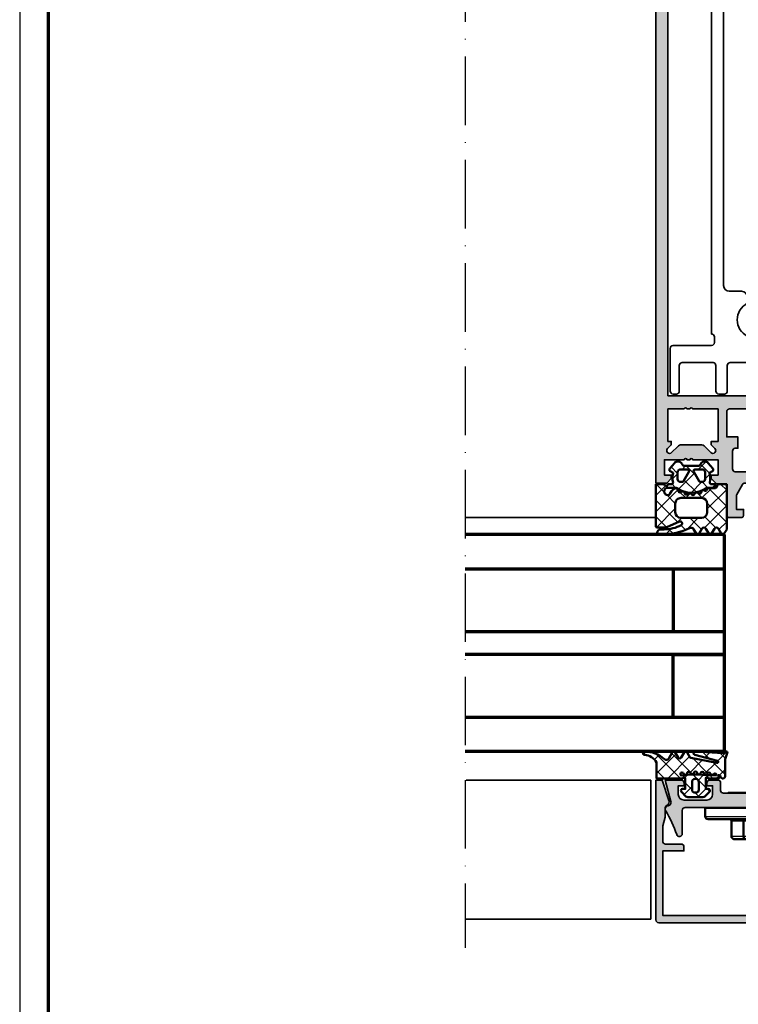
# Model space of a CAD drawing. Units: millimetres. Extents: x 2450 to 23610, y -352 to 6090.
# Drawn here: x 6650 to 6776, y 1971 to 2144 of the extents above; entities that cross this region are included whole.
import ezdxf

# ---------------------------------------------------------------- set-up
doc = ezdxf.new("R2010")
doc.units = ezdxf.units.MM
doc.linetypes.add('ACAD_ISO10W100', pattern=[18, 12, -3, 0, -3])
doc.linetypes.add('AUSGEZOGEN', pattern=[0])
doc.layers.add('nicht drucken', color=6, linetype='Continuous', plot=False)
doc.layers.add('RAHMEN', color=7, linetype='AUSGEZOGEN')
for name, color, linetype, lineweight in [('Rahmen (ISO)', 7, 'Continuous', 70), ('S03_AL_Kontur', 255, 'Continuous', 35), ('S04_AL_Schraffur', 253, 'Continuous', 25), ('S05_EPDM_Kontur', 43, 'Continuous', 50), ('S06_EPDM_Schraffur', 43, 'Continuous', 25), ('S13_Zubehör_Kontur', 32, 'Continuous', 50), ('S14_Zubehör_Schraffur', 33, 'Continuous', 25), ('S15_Glas_Kontur', 4, 'Continuous', 70), ('S18_Mittellinie', 10, 'ACAD_ISO10W100', 25)]:
    doc.layers.add(name, color=color, linetype=linetype, lineweight=lineweight)

# ---------------------------------------------------------------- blocks, each defined once
blk = doc.blocks.new('477780_s')
at = {"layer": 'S04_AL_Schraffur'}
h = blk.add_hatch(color=256, dxfattribs=at)
h.dxf.hatch_style = 1
h.paths.add_polyline_path([(0, 124.5, 0.4142135623730941), (-0.5, 125), (-34.5, 125, 0.4142135623730951), (-35, 124.5), (-35, 0), (-33.10000000000036, 0), (-32.30000000000018, 0.8000000000001819), (-32.30000000000018, 1.399999999999636), (-33.5, 1.399999999999636), (-33.5, 4.100000000000364), (-30.05000000000018, 4.100000000000364, -0.8000000000000044), (-29.55000000000018, 4.100000000000364), (-29.05000000000018, 4.100000000000364, -0.8000000000000052), (-28.55000000000018, 4.100000000000364), (-24.10000000000036, 4.100000000000364), (-24.10000000000036, 1.399999999999636), (-25.30000000000018, 1.399999999999636), (-25.30000000000018, 0.8000000000001819), (-24.39999999999964, -0.1000000000003638), (-23.10000000000036, -0.1000000000003638, -0.4142135623730951), (-22.60000000000036, -0.6000000000003638), (-22.60000000000036, -5.699999999999818, 0.4142135623730933), (-22.30000000000018, -6), (-19.94999999999982, -6, 0.4142135623730951), (-19.64999999999964, -5.699999999999818), (-19.64999999999964, -4.600000000000364), (-20.89999999999964, -4.600000000000364), (-20.89999999999964, -2.232050807569067, -0.1316524975873939), (-20.83301270189259, -1.982050807569067), (-19.83301270189259, -0.25, -0.267949192431123), (-19.39999999999964, 0), (-19, 0, -0.4142135623730935), (-18.5, -0.5), (-18.5, -1.600000000000364, 0.4142135623730951), (-18, -2.100000000000364), (-17.75, -2.100000000000364, -0.799999999999962), (-17.25, -2.100000000000364), (-17, -2.100000000000364, 0.4142135623730951), (-16.5, -1.600000000000364), (-16.5, -0.5, -0.4142135623730915), (-16, 0), (-15.60000000000036, 0, -0.2679491924311261), (-15.16698729810741, -0.25), (-14.16698729810741, -1.982050807569067, -0.1316524975873954), (-14.10000000000036, -2.232050807569067), (-14.10000000000036, -4.600000000000364), (-15.35000000000036, -4.600000000000364), (-15.35000000000036, -5.699999999999818, 0.4142135623730943), (-15.05000000000018, -6), (-12.69999999999982, -6, 0.4142135623730951), (-12.39999999999964, -5.699999999999818), (-12.39999999999964, -0.6000000000003638, -0.4142135623730945), (-11.89999999999964, -0.1000000000003638), (-10.60000000000036, -0.1000000000003638), (-9.699999999999818, 0.8000000000001819), (-9.699999999999818, 1.399999999999636), (-10.89999999999964, 1.399999999999636), (-10.89999999999964, 4.100000000000364), (-6.449999999999818, 4.100000000000364, -0.7999999999999992), (-5.949999999999818, 4.100000000000364), (-5.449999999999818, 4.100000000000364, -0.8000000000000043), (-4.949999999999818, 4.100000000000364), (-1.5, 4.100000000000364), (-1.5, 1.399999999999636), (-2.699999999999818, 1.399999999999636), (-2.699999999999818, 0.8000000000001819), (-1.899999999999636, 0), (0, 0)])
h.paths.add_polyline_path([(-9.639339824494527, 5.346446613131775, -1.000000000000001), (-10.34644660227605, 6.0535533977245), (-10.34644663870858, 6.053553361291961, 1), (-9.639339832334372, 5.34644660529284)], flags=16)
h.paths.add_polyline_path([(-32.89999999999964, 15.30000000000018), (-32.89999999999964, 119.1999999999998), (-2.100000000000364, 119.1999999999998), (-2.100000000000364, 15.30000000000018)], flags=16)
h.paths.add_polyline_path([(-12.39999999999964, 12.5), (-12.39999999999964, 8.100000000000364), (-14.35000000000036, 8.100000000000364), (-14.35000000000036, 6.100000000000364), (-13.89999999999964, 6.100000000000364, -0.4142135623730946), (-13.39999999999964, 5.600000000000364), (-13.39999999999964, 2.5, -0.4142135623730949), (-13.89999999999964, 2), (-21.10000000000036, 2, -0.4142135623730951), (-21.60000000000036, 2.5), (-21.60000000000036, 5.600000000000364, -0.4142135623730935), (-21.10000000000036, 6.100000000000364), (-20.64999999999964, 6.100000000000364), (-20.64999999999964, 8.100000000000364), (-22.60000000000036, 8.100000000000364), (-22.60000000000036, 12.5, -0.4142135623730949), (-22.10000000000036, 13), (-12.89999999999964, 13, -0.414213562373095)], flags=16)
h.paths.add_polyline_path([(-24.10000000000036, 13), (-24.10000000000036, 7.300000000000182), (-25.30000000000018, 7.300000000000182), (-25.30000000000018, 6.699999999999818), (-24.65355339059352, 6.053553390593152, -1), (-25.36066017178018, 5.346446609406485), (-26.42132034355927, 6.407106781186485, 0.1989123673796589), (-27.12842712474594, 6.699999999999818), (-30.47157287525351, 6.699999999999818, 0.1989123673796569), (-31.17867965644018, 6.407106781186485), (-32.23933982822018, 5.346446609406485, -1), (-32.94644660940685, 6.053553390593152), (-32.30000000000018, 6.699999999999818), (-32.30000000000018, 7.300000000000182), (-32.89999999999964, 7.300000000000182), (-32.89999999999964, 13), (-30.05000000000018, 13, -0.7999999999999935), (-29.55000000000018, 13), (-29.05000000000018, 13, -0.8000000000000067), (-28.55000000000018, 13)], flags=16)
h.paths.add_polyline_path([(-2.100000000000364, 13), (-4.949999999999818, 13, 0.7999999999999922), (-5.449999999999818, 13), (-5.949999999999818, 13, 0.8000000000000064), (-6.449999999999818, 13), (-10.89999999999964, 13), (-10.89999999999964, 7.300000000000182), (-9.699999999999818, 7.300000000000182), (-9.699999999999818, 6.699999999999818), (-10.34644660568119, 6.053553394318442, 1.00000002787752), (-9.639339826357173, 5.34644661126913), (-8.578679656440727, 6.407106781186485, -0.1989123673796572), (-7.87157287525406, 6.699999999999818), (-4.528427124746486, 6.699999999999818, -0.1989123673796571), (-3.821320343559819, 6.407106781186485), (-2.760660171779818, 5.346446609406485, 1), (-2.053553390593152, 6.053553390593152), (-2.699999999999818, 6.699999999999818), (-2.699999999999818, 7.300000000000182), (-2.100000000000364, 7.300000000000182)], flags=16)
at = {"layer": 'S03_AL_Kontur'}
for points in [[(-30.05000000000018, 4.100000000000364), (-33.5, 4.100000000000364), (-33.5, 1.399999999999636), (-32.30000000000018, 1.399999999999636), (-32.30000000000018, 0.8000000000001819), (-33.10000000000036, 0), (-35, 0), (-35, 124.5, -0.414213562373095), (-34.5, 125), (-0.5, 125, -0.414213562373095), (0, 124.5), (0, 0), (-1.899999999999636, 0), (-2.699999999999818, 0.8000000000001819), (-2.699999999999818, 1.399999999999636), (-1.5, 1.399999999999636), (-1.5, 4.100000000000364), (-4.949999999999818, 4.100000000000364, 0.8000000000000039), (-5.449999999999818, 4.100000000000364), (-5.949999999999818, 4.100000000000364, 0.8000000000000049), (-6.449999999999818, 4.100000000000364), (-10.89999999999964, 4.100000000000364), (-10.89999999999964, 1.399999999999636), (-9.699999999999818, 1.399999999999636), (-9.699999999999818, 0.8000000000001819), (-10.60000000000036, -0.1000000000003638), (-11.89999999999964, -0.1000000000003638, 0.414213562373095), (-12.39999999999964, -0.6000000000003638), (-12.39999999999964, -5.699999999999818, -0.414213562373095), (-12.69999999999982, -6), (-15.05000000000018, -6, -0.414213562373095), (-15.35000000000036, -5.699999999999818), (-15.35000000000036, -4.600000000000364), (-14.10000000000036, -4.600000000000364), (-14.10000000000036, -2.232050807569067, 0.1316524975873953), (-14.16698729810741, -1.982050807569067), (-15.16698729810741, -0.25, 0.2679491924311224), (-15.60000000000036, 0), (-16, 0, 0.414213562373095), (-16.5, -0.5), (-16.5, -1.600000000000364, -0.4142135623730951), (-17, -2.100000000000364), (-17.25, -2.100000000000364, 0.7999999999999552), (-17.75, -2.100000000000364), (-18, -2.100000000000364, -0.414213562373095), (-18.5, -1.600000000000364), (-18.5, -0.5, 0.414213562373095), (-19, 0), (-19.39999999999964, 0, 0.2679491924311224), (-19.83301270189259, -0.25), (-20.83301270189259, -1.982050807569067, 0.1316524975873953), (-20.89999999999964, -2.232050807569067), (-20.89999999999964, -4.600000000000364), (-19.64999999999964, -4.600000000000364), (-19.64999999999964, -5.699999999999818, -0.414213562373095), (-19.94999999999982, -6), (-22.30000000000018, -6, -0.414213562373095), (-22.60000000000036, -5.699999999999818), (-22.60000000000036, -0.6000000000003638, 0.414213562373095), (-23.10000000000036, -0.1000000000003638), (-24.39999999999964, -0.1000000000003638), (-25.30000000000018, 0.8000000000001819), (-25.30000000000018, 1.399999999999636), (-24.10000000000036, 1.399999999999636), (-24.10000000000036, 4.100000000000364), (-28.55000000000018, 4.100000000000364, 0.8000000000000049), (-29.05000000000018, 4.100000000000364), (-29.55000000000018, 4.100000000000364, 0.8000000000000039)], [(-30.05000000000018, 13), (-32.89999999999964, 13), (-32.89999999999964, 7.300000000000182), (-32.30000000000018, 7.300000000000182), (-32.30000000000018, 6.699999999999818), (-32.94644660940685, 6.053553390593152, 0.9999999999999999), (-32.23933982822018, 5.346446609406485), (-31.17867965644018, 6.407106781186485, -0.1989123673796578), (-30.47157287525351, 6.699999999999818), (-27.12842712474594, 6.699999999999818, -0.198912367379658), (-26.42132034355927, 6.407106781186485), (-25.36066017178018, 5.346446609406485, 0.9999999999999999), (-24.65355339059352, 6.053553390593152), (-25.30000000000018, 6.699999999999818), (-25.30000000000018, 7.300000000000182), (-24.10000000000036, 7.300000000000182), (-24.10000000000036, 13), (-28.55000000000018, 13, 0.8000000000000067), (-29.05000000000018, 13), (-29.55000000000018, 13, 0.7999999999999928)], [(-12.39999999999964, 12.5, 0.414213562373095), (-12.89999999999964, 13), (-22.10000000000036, 13, 0.414213562373095), (-22.60000000000036, 12.5), (-22.60000000000036, 8.100000000000364), (-20.64999999999964, 8.100000000000364), (-20.64999999999964, 6.100000000000364), (-21.10000000000036, 6.100000000000364, 0.414213562373095), (-21.60000000000036, 5.600000000000364), (-21.60000000000036, 2.5, 0.414213562373095), (-21.10000000000036, 2), (-13.89999999999964, 2, 0.414213562373095), (-13.39999999999964, 2.5), (-13.39999999999964, 5.600000000000364, 0.414213562373095), (-13.89999999999964, 6.100000000000364), (-14.35000000000036, 6.100000000000364), (-14.35000000000036, 8.100000000000364), (-12.39999999999964, 8.100000000000364)], [(-2.100000000000364, 7.300000000000182), (-2.100000000000364, 13), (-4.949999999999818, 13, 0.7999999999999928), (-5.449999999999818, 13), (-5.949999999999818, 13, 0.8000000000000067), (-6.449999999999818, 13), (-10.89999999999964, 13), (-10.89999999999964, 7.300000000000182), (-9.699999999999818, 7.300000000000182), (-9.699999999999818, 6.699999999999818), (-10.34644660940648, 6.053553390593152, 0.9999999894632878), (-9.639339828219818, 5.346446609406485), (-8.578679656440727, 6.407106781186485, -0.1989123673796578), (-7.87157287525406, 6.699999999999818), (-4.528427124746486, 6.699999999999818, -0.1989123673796578), (-3.821320343559819, 6.407106781186485), (-2.760660171779818, 5.346446609406485, 0.9999999999999999), (-2.053553390593152, 6.053553390593152), (-2.699999999999818, 6.699999999999818), (-2.699999999999818, 7.300000000000182)]]:
    blk.add_lwpolyline(points, format="xyb", close=True, dxfattribs=at)
blk.add_lwpolyline([(-32.89999999999964, 119.1999999999998), (-32.89999999999964, 15.30000000000018), (-2.100000000000364, 15.30000000000018), (-2.100000000000364, 119.1999999999998)], close=True, dxfattribs=at)
blk = doc.blocks.new('244293_s')
at = {"layer": 'S06_EPDM_Schraffur'}
h = blk.add_hatch(dxfattribs=at)
h.set_pattern_fill('NETZ', color=256, scale=2, angle=45, style=0)
h.set_pattern_definition([(45, (-9.699896003101136, -10.40093560061188), (-1.414213562373095, 1.414213562373095), []), (135, (-9.699896003101136, -10.40093560061188), (-1.414213562373095, -1.414213562373095), [])])
edge = h.paths.add_edge_path()
edge.add_line((-9.699589191521625, -9.500958254212797), (-9.699896003101136, -1.600959786049512))
edge.add_line((-9.699896003101136, -1.600959786049512), (-8.346075203340876, -1.600907207824386))
edge.add_arc((-8.34607920655507, -1.90094970313831), 0.3000424953406291, 7.1907249731448815, 89.99923555069239, ccw=False)
edge.add_arc((-7.552382422237463, -1.800943426650923), 0.4999299109463399, 187.1758961230778, 270.0110723632515)
edge.add_line((-7.55228581118536, -2.300873328262258), (-6.279885909801195, -2.300823912173736))
edge.add_line((-6.279885909801195, -2.300823912173736), (-6.279879892200678, -2.455769285592069))
edge.add_arc((-5.97983652696608, -2.455699127405881), 0.3000433734370304, 180.0133972897233, 296.9932355591519)
edge.add_line((-5.843651249568564, -2.723055810815208), (-5.706202797554706, -2.653020260286049))
edge.add_arc((-5.570008061539051, -2.920328382049063), 0.3000043967658544, 15.003696392620782, 116.99905474167201, ccw=False)
edge.add_line((-5.280231076631876, -2.842662835653313), (-5.226573400545214, -3.042825546827465))
edge.add_arc((-4.936825383714608, -2.965200261897918), 0.2999659949355298, 194.9977007366847, 312.005066988361)
edge.add_line((-4.736089242511841, -3.188100687497972), (-4.6290983547973, -3.091767796877608))
edge.add_arc((-4.417621123185153, -3.326640331744784), 0.3160501971606257, 30.00481833033291, 131.9996027469965, ccw=False)
edge.add_line((-4.143926913776625, -3.168592216091636), (-4.043944603040756, -3.341745071498849))
edge.add_arc((-3.784138591673317, -3.191731014918427), 0.3000056344710412, 210.0024786146463, 327.0007668714013)
edge.add_line((-3.532530508901067, -3.355122426559445), (-3.45410502245695, -3.234376582812769))
edge.add_arc((-3.189083861091167, -3.406400084974853), 0.3159561698523653, 44.993216533560826, 147.0126614630371, ccw=False)
edge.add_line((-2.965642661470071, -3.183011787206904), (-2.82421871347393, -3.324394234296608))
edge.add_arc((-2.612101997691036, -3.11225705208259), 0.2999928085675131, 225.0027640055394, 342.0031236416133)
edge.add_line((-2.326786828725508, -3.204944373493864), (-2.282297517291334, -3.068025531305115))
edge.add_arc((-1.981724552723035, -3.165693915943226), 0.3160430672981046, 60.0092536259728, 161.9989123362175, ccw=False)
edge.add_line((-1.823747225606873, -2.89196707307898), (-1.637646861813996, -2.999396979384823))
edge.add_arc((-1.501614967189688, -2.763657271411852), 0.272172530337396, 240.0132154659198, 356.9875265257093)
edge.add_line((-1.229818547340277, -2.777960852337747), (-1.222316806645018, -2.634192250338016))
edge.add_arc((-0.8841548040125735, -2.651916273410633), 0.338626167060763, 89.18051381083029, 176.9997121655758, ccw=False)
edge.add_arc((-0.8937098707581301, -3.313284567401531), 1.000063478178428, 30.004496862110784, 89.17506885932119, ccw=False)
edge.add_line((-0.02766874094199608, -2.813184855490866), (0.253783293281498, -3.300570165363725))
edge.add_arc((0.6001499433894502, -3.100627778696209), 0.3999335123408729, 209.9959687284491, 270.0022390487155)
edge.add_arc((0.6001403282452137, -2.850559765343005), 0.650001525878899, 270.0022251913939, 450.0022251913939)
edge.add_line((0.6001150841903582, -2.200558239954306), (-0.683872495194916, -2.200608106072495))
edge.add_arc((-0.6838530767367733, -2.700608105695368), 0.4999999999999497, 90.002225191393, 125.0801094616176)
edge.add_arc((-3.500026231233198, 1.309359364123258), 4.400068402084855, 234.1610122873439, 305.0801094616192, ccw=False)
edge.add_arc((-6.251960645590096, -2.500824353672433), 0.3000000000000793, 54.16101228735258, 90.0022251914028)
edge.add_line((-6.251972296665032, -2.200824353898599), (-7.46989223394237, -2.20087165415327))
edge.add_arc((-7.469904938194076, -1.870884762026087), 0.3299868923717357, 125.0922896752974, 270.0022058452066, ccw=False)
edge.add_line((-7.659612801514823, -1.600880547741509), (-7.008870745731129, -1.600855274926737))
edge.add_arc((-7.008882396806016, -1.300855275152976), 0.3000000000000063, 270.0022251913933, 373.1997507032702)
edge.add_arc((-3.655822321034112, -0.5144175264129732), 3.144052294083045, 165.5192284342824, 193.1997507032691, ccw=False)
edge.add_line((-6.699993145901544, 0.2717687218480861), (-6.699998093258692, 0.3991567222429437))
edge.add_line((-6.699998093258692, 0.3991567222429437), (-7.200009304362614, 0.6878183338405075))
edge.add_arc((-7.050046055464607, 0.9476035174047005), 0.2999621936503448, 139.990909427959, 240.0039364492047, ccw=False)
edge.add_line((-7.279799832535556, 1.140451954113842), (-6.463492403351099, 2.113399307124915))
edge.add_arc((-5.850635190301442, 1.599135743002964), 0.8000381096987843, 22.624994244977586, 139.9991604749919, ccw=False)
edge.add_arc((-4.650636027231958, 2.099243432890128), 0.5000025409331934, 202.6230856464499, 270.003415328234)
edge.add_line((-4.650606222719153, 1.599240892845238), (-2.349353793070451, 1.599330266393302))
edge.add_arc((-2.349376146611385, 2.099291961938287), 0.4999616960447048, 270.0025617233545, 337.3798380675407)
edge.add_arc((-1.14942822168164, 1.599408910498086), 0.7999452595720512, 39.99890094992611, 157.3866181637453, ccw=False)
edge.add_line((-0.5366247375914248, 2.113592057050645), (0.2798192968365086, 1.140708115071507))
edge.add_arc((0.04995485523755056, 0.9478842073439802), 0.3000311998824701, -59.99284724565308, 39.991916033376924, ccw=False)
edge.add_line((0.2000028915360758, 0.6880682961570954), (-0.299985896605837, 0.3993678476432037))
edge.add_line((-0.299985896605837, 0.3993678476432037), (-0.2999809492487242, 0.2719798472510063))
edge.add_arc((-3.339899258651954, -0.5144426882719623), 3.139994224871021, -14.499899058656581, 14.504349441444276, ccw=False)
edge.add_arc((0.0001801890227381142, -1.300520434452795), 0.3001000826629113, 180.0207465395383, 269.0970168069413)
edge.add_line((-0.004549201440203968, -1.600583248676976), (0.6000917820998389, -1.600559766285689))
edge.add_arc((0.9001100924204537, -1.600548114499674), 0.3000183105468745, 180.0022251913938, 360.0022251913938)
edge.add_line((1.200128402741068, -1.600536462713658), (2.70012840160984, -1.600478207339208))
edge.add_line((2.70012840160984, -1.600478207339208), (2.700415781397619, -9.000133353125912))
edge.add_arc((2.500389836678426, -9.00011212438494), 0.2000259458456952, 270.006159959227, 359.9939192025351, ccw=False)
edge.add_line((2.500411341781923, -9.200138069074612), (1.207991909162963, -9.20018826265999))
edge.add_arc((1.208032123135453, -8.199746477856152), 1.000441785612063, 246.008430393775, 269.997696926563, ccw=False)
edge.add_line((0.8012502708198517, -9.11375538975217), (-1.407284009279165, -8.130549535695113))
edge.add_arc((-1.549620844569331, -8.450300509544316), 0.3500006570821457, 66.00380907996835, 241.9274328121109)
edge.add_arc((1.250217868822352, -3.199997880928634), 6.300191789162221, 241.9300979795571, 270.0018654673774)
edge.add_line((1.250422993917978, -9.500189666751567), (1.860408345020488, -9.500165976801522))
edge.add_arc((1.860538173710911, -10.10003503102365), 0.5998690682714322, -0.010135757807972823, 90.01240043281518, ccw=False)
edge.add_line((2.46040723259606, -10.10014114926853), (2.46041111622843, -10.20013962331419))
edge.add_arc((2.260539074079682, -10.20027988766107), 0.1998720913654483, -90.02045679464771, 0.04020849382851566, ccw=False)
edge.add_line((2.260467712065293, -10.40015196628703), (1.590423767258167, -10.40017798872762))
edge.add_arc((1.590127294525927, 0.3002609811957093), 10.70043897403046, 243.3420396155422, 270.0015874709759, ccw=False)
edge.add_arc((-3.43981761855439, -9.71895386316483), 0.5104937226122197, 63.34079569726186, 148.1952866543978)
edge.add_line((-3.873660372268371, -9.449910547179556), (-4.335973642098129, -10.25074994849007))
edge.add_arc((-4.595775608915189, -10.10078842828297), 0.2999758648705524, 209.9986253552581, 330.0058250275296, ccw=False)
edge.add_line((-4.855565926862519, -10.25077012785216), (-5.343452747642549, -9.405787854531424))
edge.add_arc((-5.698516807735609, -9.610790203590886), 0.409995670574295, 30.00072837322418, 150.003722009561)
edge.add_line((-6.053596790075701, -9.405815434336166), (-6.541479011528591, -10.25083560351758))
edge.add_arc((-6.801280978345648, -10.10087408331047), 0.2999758648705546, 209.998625355257, 330.0058250275279, ccw=False)
edge.add_line((-7.061071296292983, -10.25085578287966), (-7.54895811707299, -9.40587350955892))
edge.add_arc((-7.90402217500877, -9.610931406499166), 0.4100234460800739, 30.00745068450555, 149.9969996982816)
edge.add_line((-8.259102159506204, -9.405901089363674), (-8.746923345802857, -10.25092125617466))
edge.add_arc((-9.00672531261991, -10.10095973596755), 0.2999758648705498, 209.9986253552574, 330.00582502752775, ccw=False)
edge.add_line((-9.266515630567238, -10.25094143553673), (-9.699589191521625, -9.500958254212797))
edge = h.paths.add_edge_path(flags=16)
edge.add_arc((-1.8762612621898, -0.9000029417864956), 0.2999294269311942, 209.9957866355669, 270.01431870580564, ccw=False)
edge.add_line((-2.136018792519819, -1.049948553846747), (-3.059848020970029, 0.5500216721970648))
edge.add_arc((-2.800060786697138, 0.700038134941354), 0.2999905768277839, 89.99580788113019, 210.0046698646346, ccw=False)
edge.add_line((-2.800038837503542, 1.000028710966168), (-1.600087666533489, 1.00007531336938))
edge.add_arc((-1.5999802644721, 0.5001633041839854), 0.4999120207226279, -0.007859152932326197, 90.01230953572002, ccw=False)
edge.add_line((-1.100068248452416, 0.5000947322046071), (-1.100021644271377, -0.6999022151326003))
edge.add_arc((-1.599932130368552, -0.7000111401639085), 0.4999104979639625, -90.00803374117459, 0.012484123962281046, ccw=False)
edge.add_line((-1.600002225436149, -1.199921633213673), (-1.876186307259114, -1.19993235935175))
edge = h.paths.add_edge_path(flags=16)
edge.add_arc((-4.200044891094661, 0.699968236645478), 0.300006102251457, -29.995083298952693, 90.00350631876358, ccw=False)
edge.add_line((-3.940219114056102, 0.5499874812985978), (-4.863924063900061, -1.050054497275526))
edge.add_arc((-5.12370077344688, -0.9001160139151733), 0.2999424738435275, 269.9915711078601, 330.0072243163393, ccw=False)
edge.add_line((-5.123744898559979, -1.200058484513036), (-5.399990015539134, -1.20006921302153))
edge.add_arc((-5.399930565893082, -0.6999903391681729), 0.5000788773870601, 180.0112617359057, 269.99318864688274, ccw=False)
edge.add_line((-5.900009433620213, -0.7000886318567584), (-5.900056037801247, 0.4999083154804494))
edge.add_arc((-5.399975892646135, 0.4998475946313791), 0.5000801488415422, 90.01140736437623, 179.9930430184106, ccw=False)
edge.add_line((-5.400075456636467, 0.9999277335615226), (-4.200063250510203, 0.9999743383351662))
edge = h.paths.add_edge_path(flags=16)
edge.add_arc((-1.69976396361894, -5.000649088154984), 1.000000000000002, 0.0022251913939044243, 90.0022251913939, ccw=False)
edge.add_line((-0.6997639643730915, -5.000610251238682), (-0.6997057089986409, -6.500610250107452))
edge.add_arc((-1.699705708244488, -6.500649087023751), 0.9999999999999998, -89.9977748086061, 0.0022251913937907375, ccw=False)
edge.add_line((-1.699666871328188, -7.500649086269599), (-5.299666868613262, -7.500788899168281))
edge.add_arc((-5.299705705529561, -6.500788899922435), 0.9999999999999989, 180.0022251913938, 270.00222519139385, ccw=False)
edge.add_line((-6.299705704775407, -6.500827736838735), (-6.299763960149859, -5.000827737969964))
edge.add_arc((-5.299763960904011, -5.000788901053663), 1.000000000000001, 90.0022251913939, 180.002225191394, ccw=False)
edge.add_line((-5.299802797820313, -4.000788901807816), (-1.699802800535241, -4.000649088909135))
at = {"layer": 'S05_EPDM_Kontur'}
for points in [[(-9.699589191521625, -9.500958254212797), (-9.699896003101136, -1.600959786049512), (-8.346075203340876, -1.600907207824386, -0.3779109489920623), (-8.048396552272697, -1.863392595293951, 0.3780439225922984), (-7.55228581118536, -2.300873328262258), (-6.279885909801195, -2.300823912173736), (-6.279879892200678, -2.455769285592069, 0.5599113513054622), (-5.843651249568564, -2.723055810815208), (-5.706202797554706, -2.653020260286049, -0.4769506722380383), (-5.280231076631876, -2.842662835653313), (-5.226573400545214, -3.042825546827465, 0.5600691310621717), (-4.736089242511841, -3.188100687497972), (-4.6290983547973, -3.091767796877608, -0.4769475983170311), (-4.143926913776625, -3.168592216091636), (-4.043944603040756, -3.341745071498849, 0.5600170971575664), (-3.532530508901067, -3.355122426559445), (-3.45410502245695, -3.234376582812769, -0.4770796840300965), (-2.965642661470071, -3.183011787206904), (-2.82421871347393, -3.324394234296608, 0.5600289698353358), (-2.326786828725508, -3.204944373493864), (-2.282297517291334, -3.068025531305115, -0.4769201459026025), (-1.823747225606873, -2.89196707307898), (-1.637646861813996, -2.999396979384823, 0.5598796740341255), (-1.229818547340277, -2.777960852337747), (-1.222316806645018, -2.634192250338016, -0.4031088448780155), (-0.8793116897658685, -2.313324741823299, -0.2640740339718934), (-0.02766874094199608, -2.813184855490866), (0.253783293281498, -3.300570165363725, 0.2679785163984964), (0.6001655723000694, -3.500561290731703, 0.9999999999999999), (0.6001150841903582, -2.200558239954306), (-0.683872495194916, -2.200608106072495, 0.1542626240933911), (-0.9712136728968045, -2.291433463550353, -0.3197133915894343), (-6.07630781382686, -2.257624677082179, 0.1576742984161158), (-6.251972296665032, -2.200824353898599), (-7.46989223394237, -2.20087165415327, -0.7326261233361704), (-7.659612801514823, -1.600880547741509), (-7.008870745731129, -1.600855274926737, 0.4834055679498178), (-6.716808427877097, -1.232351284947206, -0.1213698017842508), (-6.699993145901544, 0.2717687218480861), (-6.699998093258692, 0.3991567222429437), (-7.200009304362614, 0.6878183338405075, -0.466376860782874), (-7.279799832535556, 1.140451954113842), (-6.463492403351099, 2.113399307124915, -0.5621735163250967), (-5.112166023503208, 1.906908819568683, 0.302776564816842), (-4.650606222719153, 1.599240892845238), (-2.349353793070451, 1.599330266393302, 0.3027620208365632), (-1.887874039299174, 1.906996609788823, -0.5622513327759794), (-0.5366247375914248, 2.113592057050645), (0.2798192968365086, 1.140708115071507, -0.4662267217323658), (0.2000028915360758, 0.6880682961570954), (-0.299985896605837, 0.3993678476432037), (-0.2999809492487242, 0.2719798472510063, -0.1272349056350703), (-0.2999198739666479, -1.300629099316896, 0.4094993460794229), (-0.004549201440203968, -1.600583248676976), (0.6000917820998389, -1.600559766285689, 0.9999999999999999), (1.200128402741068, -1.600536462713658), (2.70012840160984, -1.600478207339208), (2.700415781397619, -9.000133353125912, -0.4141509896086342), (2.500411341781923, -9.200138069074612), (1.207991909162963, -9.20018826265999, -0.1050568845470191), (0.8012502708198517, -9.11375538975217), (-1.407284009279165, -8.130549535695113, 0.9650449497088537), (-1.714327468695514, -8.759124388036396, 0.1231024388603283), (1.250422993917978, -9.500189666751567), (1.860408345020488, -9.500165976801522, -0.4143287709687544), (2.46040723259606, -10.10014114926853), (2.46041111622843, -10.20013962331419, -0.4145237143700288), (2.260467712065293, -10.40015196628703), (1.590423767258167, -10.40017798872762, -0.1168517508437548), (-3.210767872265739, -9.262730174003924, 0.3881479949405195), (-3.873660372268371, -9.449910547179556), (-4.335973642098129, -10.25074994849007, -0.5773921559447466), (-4.855565926862519, -10.25077012785216), (-5.343452747642549, -9.405787854531424, 0.5773676855911983), (-6.053596790075701, -9.405815434336166), (-6.541479011528591, -10.25083560351758, -0.577392155944747), (-7.061071296292983, -10.25085578287966), (-7.54895811707299, -9.40587350955892, 0.5772894694170776), (-8.259102159506204, -9.405901089363674), (-8.746923345802857, -10.25092125617466, -0.5773921559447395), (-9.266515630567238, -10.25094143553673)], [(-4.200063250510203, 0.9999743383351662, -0.5773420639472574), (-3.940219114056102, 0.5499874812985978), (-4.863924063900061, -1.050054497275526, -0.2680223974974207), (-5.123744898559979, -1.200058484513036), (-5.399990015539134, -1.20006921302153, -0.4141211766446664), (-5.900009433620213, -0.7000886318567584), (-5.900056037801247, 0.4999083154804494, -0.4141196878514764), (-5.400075456636467, 0.9999277335615226)], [(-1.876186307259114, -1.19993235935175, -0.2680358613079484), (-2.136018792519819, -1.049948553846747), (-3.059848020970029, 0.5500216721970648, -0.5774018272708117), (-2.800038837503542, 1.000028710966168), (-1.600087666533489, 1.00007531336938, -0.4143166674803613), (-1.100068248452416, 0.5000947322046071), (-1.100021644271377, -0.6999022151326003, -0.4143184525847292), (-1.600002225436149, -1.199921633213673)], [(-1.699802800535241, -4.000649088909135, -0.414213562373095), (-0.6997639643730915, -5.000610251238682), (-0.6997057089986409, -6.500610250107452, -0.414213562373095), (-1.699666871328188, -7.500649086269599), (-5.299666868613262, -7.500788899168281, -0.414213562373095), (-6.299705704775407, -6.500827736838735), (-6.299763960149859, -5.000827737969964, -0.414213562373095), (-5.299802797820313, -4.000788901807816)]]:
    blk.add_lwpolyline(points, format="xyb", close=True, dxfattribs=at)
blk = doc.blocks.new('484380_s')
at = {"layer": 'S04_AL_Schraffur'}
h = blk.add_hatch(color=256, dxfattribs=at)
h.dxf.hatch_style = 1
h.paths.add_polyline_path([(5.8, 2.299999999999994, -0.4142135623730951), (6.3, 1.799999999999993), (6.299999999999999, 0.4999999999999973, 0.4142135623730955), (6.799999999999999, -3.108624468950438e-15), (8.200000000000014, -1.77635683940025e-15, 0.4142135623730944), (8.70000000000001, 0.4999999999999973), (8.700000000000012, 0.9999999999999964), (7.700000000000014, 0.9999999999999964), (7.700000000000012, 2.499999999999993, -0.4142135623730955), (8.700000000000012, 3.499999999999994), (12.70000000000001, 3.499999999999993, -0.4142135623730956), (13.70000000000001, 2.499999999999995), (13.70000000000001, 0.9999999999999964), (12.70000000000001, 0.9999999999999964), (12.70000000000001, 0.4999999999999956, 0.4142135623730957), (13.20000000000001, -2.220446049250313e-15), (15.99999999999999, -3.996802888650564e-15), (14.99490033266752, 3.751083025155422, -0.4485827370709434), (15.48722791422048, 4.499999999999993, 0.5386252191782885), (15.91108346162051, 5.407940191504899, -0.05743760995376728), (13.97432192314562, 9.558173048347143, 0.8507500422470008), (13.00000000000001, 9.399999999999984), (13.00000000000001, 5.299999999999992, -0.4142135623730949), (12.50000000000001, 4.799999999999992), (0.250000000000008, 4.799999999999994, -0.7999999999999996), (-0.2499999999999925, 4.799999999999994), (-12.50000000000001, 4.799999999999995, -0.4142135623730951), (-13.00000000000001, 5.299999999999995), (-13.00000000000001, 9.399999999999984, 0.8507500422470278), (-13.97432192314562, 9.558173048347143, -0.0574376099537672), (-15.9110834616205, 5.407940191504896, 0.5386252191782823), (-15.48722791422048, 4.499999999999993, -0.4485827370709425), (-14.99490033266752, 3.751083025155423), (-15.99999999999999, -4.440892098500626e-15), (-13.19999999999999, 0, 0.4142135623730952), (-12.69999999999999, 0.4999999999999973), (-12.69999999999999, 0.9999999999999982), (-13.69999999999999, 0.9999999999999982), (-13.69999999999999, 2.499999999999997, -0.4142135623730948), (-12.69999999999999, 3.499999999999996), (-8.699999999999996, 3.499999999999996, -0.4142135623730955), (-7.699999999999996, 2.499999999999997), (-7.699999999999996, 0.9999999999999991), (-8.699999999999994, 0.9999999999999987), (-8.699999999999994, 0.4999999999999991, 0.4142135623730954), (-8.199999999999994, 0), (-6.800000000000001, 0, 0.4142135623730949), (-6.300000000000001, 0.5000000000000004), (-6.3, 1.799999999999994, -0.4142135623730947), (-5.8, 2.299999999999994)])
at = {"layer": 'S03_AL_Kontur'}
blk.add_lwpolyline([(12.50000000000001, 4.799999999999992, 0.414213562373095), (13.00000000000001, 5.299999999999993), (13.00000000000001, 9.399999999999988, -0.8507500422470022), (13.97432192314562, 9.558173048347138, 0.05743760995376705), (15.91108346162049, 5.407940191504905, -0.5386252191782852), (15.48722791422049, 4.499999999999994, 0.4485827370709472), (14.99490033266752, 3.751083025155419), (15.99999999999999, -4.440892098500626e-15), (13.20000000000001, -2.220446049250313e-15, -0.4142135623730951), (12.70000000000001, 0.4999999999999966), (12.70000000000001, 0.9999999999999964), (13.70000000000001, 0.9999999999999964), (13.70000000000001, 2.499999999999995, 0.414213562373095), (12.70000000000001, 3.499999999999993), (8.700000000000012, 3.499999999999994, 0.414213562373095), (7.700000000000012, 2.499999999999995), (7.700000000000013, 0.9999999999999964), (8.700000000000012, 0.9999999999999964), (8.700000000000012, 0.4999999999999966, -0.414213562373095), (8.200000000000012, -2.220446049250313e-15), (6.799999999999999, -2.983724378680108e-15, -0.4142135623730952), (6.299999999999999, 0.4999999999999971), (6.3, 1.799999999999993, 0.4142135623730954), (5.8, 2.299999999999994), (-5.8, 2.299999999999994, 0.414213562373095), (-6.3, 1.799999999999993), (-6.3, 0.4999999999999999, -0.414213562373095), (-6.800000000000001, -1.387778780781446e-16), (-8.199999999999994, 0, -0.4142135623730951), (-8.699999999999994, 0.4999999999999988), (-8.699999999999994, 0.9999999999999987), (-7.699999999999995, 0.9999999999999987), (-7.699999999999995, 2.499999999999997, 0.414213562373095), (-8.699999999999994, 3.499999999999996), (-12.69999999999999, 3.499999999999996, 0.4142135623730951), (-13.69999999999999, 2.499999999999996), (-13.69999999999999, 0.9999999999999981), (-12.69999999999999, 0.9999999999999981), (-12.69999999999999, 0.4999999999999982, -0.414213562373095), (-13.19999999999999, -5.551115123125783e-16), (-15.99999999999999, -4.440892098500626e-15), (-14.99490033266752, 3.751083025155419, 0.4485827370709475), (-15.48722791422049, 4.499999999999994, -0.5386252191782854), (-15.91108346162049, 5.407940191504905, 0.05743760995376705), (-13.97432192314562, 9.55817304834714, -0.8507500422470028), (-13.00000000000001, 9.399999999999988), (-13.00000000000001, 5.299999999999995, 0.414213562373095), (-12.50000000000001, 4.799999999999995), (-0.2499999999999925, 4.799999999999994, 0.8000000000000003), (0.2500000000000081, 4.799999999999994)], format="xyb", close=True, dxfattribs=at)
blk = doc.blocks.new('Alu-Jet')
at = {"layer": 'S03_AL_Kontur'}
blk.add_lwpolyline([(-5, -0.05000000000000188), (-5, 0.05000000000000188), (5, 0.05000000000000001), (5, -0.05000000000000001)], close=True, dxfattribs=at)
blk = doc.blocks.new('278187_s')
at = {"layer": 'S06_EPDM_Schraffur'}
h = blk.add_hatch(dxfattribs=at)
h.set_pattern_fill('NETZ', color=256, scale=2, angle=45)
h.set_pattern_definition([(45, (2, 1.000000000000002), (-1.414213562373095, 1.414213562373095), []), (135, (2, 1.000000000000002), (-1.414213562373095, -1.414213562373095), [])])
edge = h.paths.add_edge_path(flags=16)
edge.add_arc((0.2231463324202187, 2.202863668006858), 0.3000000000000001, 196.8937161651616, 355.62271696158996, ccw=False)
edge.add_arc((-0.3509609439766372, 2.028505315215303), 0.3000000000000001, 16.8937161651618, 238.7416188678369)
edge.add_arc((1.999999999999992, -13.99999999999999), 15.9699999999999, 82.97173522034092, 99.03041212874638, ccw=False)
edge.add_line((3.954072670091156, 1.850000000000001), (5.704348973593829, 1.850000000000001))
edge.add_arc((5.404580819266375, 1.838207898783002), 0.3000000000000006, 2.252705778861508, 142.9158851872587)
edge.add_arc((4.925930137143192, 2.2), 0.299999999999999, 196.6081376934313, 322.9158851872584, ccw=False)
edge.add_arc((4.350960943976639, 2.028505315215302), 0.2999999999999997, 16.60813769343144, 163.1062838348382)
edge.add_arc((3.776853667579783, 2.202863668006857), 0.2999999999999997, 184.37728303841, 343.1062838348384, ccw=False)
edge.add_arc((3.178603812463375, 2.157069445083027), 0.3000000000000002, 4.377283038410124, 167.2784282104219)
edge.add_arc((2.593332790672842, 2.28919753086446), 0.3000000000000002, 188.5494274139943, 347.27842821042213, ccw=False)
edge.add_arc((2, 2.199999999999652), 0.2999999999999999, 8.549427413994279, 171.4505725860057)
edge.add_arc((1.406667209327159, 2.28919753086446), 0.2999999999999999, 192.7215717895779, 351.45057258600576, ccw=False)
edge.add_arc((0.8213961875366262, 2.157069445083028), 0.3, 12.72157178957792, 175.62271696159)
edge = h.paths.add_edge_path(flags=16)
edge.add_arc((2.100000000000001, 0.7), 0.5, 0, 90)
edge.add_line((2.100000000000001, 1.2), (1.9, 1.2))
edge.add_arc((1.9, 0.6999999999999998), 0.5000000000000001, 90, 180)
edge.add_line((1.4, 0.7), (1.4, -0.6999999999999988))
edge.add_arc((1.9, -0.6999999999999988), 0.5000000000000002, 180, 270)
edge.add_line((1.9, -1.199999999999999), (2.100000000000001, -1.199999999999999))
edge.add_arc((2.100000000000001, -0.6999999999999987), 0.4999999999999999, 270, 360)
edge.add_line((2.600000000000001, -0.6999999999999988), (2.600000000000001, 0.7))
edge = h.paths.add_edge_path()
edge.add_arc((-6.900000000000003, 5.7), 0.2999999999999943, 89.99999999999977, 266.86213787394473, ccw=False)
edge.add_arc((-6.900000004618323, 0.8590979469935291), 5.140902053006465, 47.68790896353329, 89.99999994852851, ccw=False)
edge.add_arc((-3.102721970151649, 5.030483268510768), 0.5000000000000016, 227.6879089619864, 329.9999999999999)
edge.add_line((-2.669709268259428, 4.780483268510767), (-2.052223495431311, 5.849999999999999))
edge.add_arc((-1.79241587429598, 5.699999999999998), 0.2999999999999997, 30.000000000000114, 149.9999999999999, ccw=False)
edge.add_line((-1.532608253160649, 5.849999999999999), (-1.015671511144315, 4.954639298528583))
edge.add_arc((-0.755863890008982, 5.104639298528584), 0.300000000000001, 210, 330.0000000000001)
edge.add_line((-0.4960562688736494, 4.954639298528583), (0.02088047314268282, 5.850000000000001))
edge.add_arc((0.2806880942780144, 5.7), 0.3000000000000002, 30.000000000000114, 149.9999999999999, ccw=False)
edge.add_line((0.5404957154133461, 5.850000000000001), (1.012824311304987, 5.031902874048012))
edge.add_arc((1.272631932440318, 5.181902874048014), 0.2999999999999998, 210.0000000000003, 259.0000000000002)
edge.add_line((1.215389233827355, 4.887414719013714), (5.761838200924695, 4.00367456331047))
edge.add_arc((5.800000000000004, 4.200000000000004), 0.2000000000000006, 258.9999999999999, 435.5857989819625)
edge.add_line((5.849785989447998, 4.393704298493053), (1.897809504007456, 5.409443552260428))
edge.add_arc((1.972488488179447, 5.700000000000002), 0.3000000000000004, 86.58579898196251, 255.58579898196228, ccw=False)
edge.add_line((1.990354625181565, 5.999467529372757), (6.859732861804668, 5.708961981499633))
edge.add_arc((8.10465447637652, 4.143660038240181), 2.000000000000001, 113.04629127356259, 128.4960591896784, ccw=False)
edge.add_arc((7.4, 5.800000000000005), 0.2000000000000004, -30.350291925704084, 113.0462912735627, ccw=False)
edge.add_arc((9.918693177121693, 4.325227291513253), 2.718693177121692, 149.6497080742957, 179.9999999999405)
edge.add_line((7.200000000000001, 4.325227291516077), (7.200000000000005, 1.6))
edge.add_arc((6.900000000000003, 1.600000000000001), 0.3000000000000016, 270.00000000000017, 359.9999999999998, ccw=False)
edge.add_line((6.900000000000004, 1.3), (6.697913037155075, 1.3))
edge.add_arc((6.697913037155075, 1.6), 0.3000000000000003, 184.7801918471992, 270, ccw=False)
edge.add_arc((6.100000000000005, 1.55), 0.3000000000000002, 4.780191847199181, 90)
edge.add_line((6.100000000000005, 1.85), (6, 1.85))
edge.add_arc((6, 1.575), 0.2750000000000001, -90, 90, ccw=False)
edge.add_line((6, 1.3), (4.199999999999989, 1.30000000000003))
edge.add_arc((4.000000000000001, 1.300000000000022), 0.1999999999999877, 2.544443745170969e-12, 180.0000000000025)
edge.add_line((3.800000000000013, 1.300000000000013), (3.800000000000001, -0.5499999999999987))
edge.add_line((3.800000000000001, -0.5499999999999987), (4.25, -0.5499999999999987))
edge.add_arc((4.25, -0.8499999999999988), 0.3, -45.00000000000023, 90, ccw=False)
edge.add_line((4.462132034355964, -1.062132034355963), (3.670710678118652, -1.853553390593273))
edge.add_arc((3.31715728752538, -1.5), 0.4999999999999986, 270.00000000000006, 315, ccw=False)
edge.add_line((3.31715728752538, -1.999999999999999), (0.6828427124746215, -1.999999999999999))
edge.add_arc((0.6828427124746209, -1.5), 0.4999999999999991, 225.0000000000001, 270.00000000000006, ccw=False)
edge.add_line((0.3292893218813482, -1.853553390593273), (-0.462132034355963, -1.062132034355963))
edge.add_arc((-0.2499999999999988, -0.8499999999999988), 0.3000000000000002, 90, 225, ccw=False)
edge.add_line((-0.2499999999999987, -0.5499999999999987), (0.2, -0.5499999999999987))
edge.add_line((0.2, -0.5499999999999987), (0.2, 1.3))
edge.add_arc((-3.33066907387547e-16, 1.3), 0.2000000000000003, 0, 180)
edge.add_line((-0.2000000000000006, 1.3), (-4.799999999999997, 1.3))
edge.add_line((-4.799999999999997, 1.3), (-4.800000000000001, 4.100000000000002))
edge.add_arc((-7.059219523960504, 2.795638999682953), 2.608722000634107, 29.9999999999999, 86.86213787394477)
at = {"layer": 'S05_EPDM_Kontur'}
for points in [[(-6.916421595868476, 5.400449785195989, -0.9729851728285761), (-6.900000000000002, 5.999999999999994, -0.1867479322077502), (-3.439306261005048, 4.660738741640232, 0.4786481809520888), (-2.669709268259428, 4.780483268510767), (-2.052223495431311, 5.849999999999999, -0.577350269189625), (-1.532608253160649, 5.849999999999999), (-1.015671511144315, 4.954639298528583, 0.5773502691896262), (-0.4960562688736494, 4.954639298528583), (0.02088047314268282, 5.850000000000001, -0.5773502691896246), (0.5404957154133461, 5.850000000000001), (1.012824311304987, 5.031902874048012, 0.2171212835461959), (1.215389233827355, 4.887414719013714), (5.761838200924695, 4.00367456331047, 0.9706406770674699), (5.849785989447998, 4.393704298493053), (1.897809504007456, 5.409443552260428, -0.9083360464535891), (1.990354625181565, 5.999467529372757), (6.859732861804668, 5.708961981499633, -0.0675146323637095), (7.321705058180386, 5.984037773528875, -0.7225274821329031), (7.572590472809173, 5.69894294336611, 0.1332077400583849), (7.200000000000001, 4.325227291516077), (7.200000000000005, 1.6, -0.4142135623730935), (6.900000000000004, 1.3), (6.697913037155075, 1.3, -0.3899832787427744), (6.39895651857754, 1.575, 0.3899832787427749), (6.100000000000005, 1.85), (6, 1.85, -0.9999999999999999), (6, 1.3), (4.199999999999989, 1.30000000000003, 0.9999999999999999), (3.800000000000013, 1.300000000000013), (3.800000000000001, -0.5499999999999987), (4.25, -0.5499999999999987, -0.6681786379192993), (4.462132034355964, -1.062132034355963), (3.670710678118652, -1.853553390593273, -0.1989123673796577), (3.31715728752538, -1.999999999999999), (0.6828427124746215, -1.999999999999999, -0.198912367379658), (0.3292893218813482, -1.853553390593273), (-0.462132034355963, -1.062132034355963, -0.6681786379192992), (-0.2499999999999987, -0.5499999999999987), (0.2, -0.5499999999999987), (0.2, 1.3, 0.9999999999999999), (-0.2000000000000006, 1.3), (-4.799999999999997, 1.3), (-4.800000000000001, 4.100000000000002, 0.2533274083288143)], [(0.5222712599784225, 2.179966556544943, -0.8296928104351813), (-0.06390730577820936, 2.115684491611081, 1.452942393941486), (-0.5066304362892855, 1.772054522346335, -0.07018409477390397), (3.954072670091156, 1.850000000000001), (5.704348973593829, 1.850000000000001, 0.7045287089901201), (5.165255478204783, 2.019103949391501, -0.6146493675190801), (4.638445540559915, 2.114252657607651, 0.7433301948009212), (4.06390730577821, 2.11568449161108, -0.8296928104351815), (3.477728740021579, 2.179966556544942, 0.8609038252477887), (2.885968301568108, 2.223133487973744, -0.8296928104351768), (2.296666395336421, 2.244598765432056, 0.8609038252477845), (1.70333360466358, 2.244598765432056, -0.8296928104351771), (1.114031698431893, 2.223133487973744, 0.8609038252477892)], [(2.600000000000001, 0.7, 0.414213562373095), (2.100000000000001, 1.2), (1.9, 1.2, 0.414213562373095), (1.4, 0.7), (1.4, -0.6999999999999988, 0.414213562373095), (1.9, -1.199999999999999), (2.100000000000001, -1.199999999999999, 0.4142135623730951), (2.600000000000001, -0.6999999999999988)]]:
    blk.add_lwpolyline(points, format="xyb", close=True, dxfattribs=at)
blk = doc.blocks.new('484390_s')
blk.add_blockref('278187_s', (-28.7, -0.9999999999999973))
at = {"extrusion": (0, 0, -1)}
blk.add_blockref('278187_s', (3.300000000000001, -1.000000000000002), dxfattribs=at)
at = {"rotation": 180}
for name, p in [('484380_s', (-15.99999999999999, -2.481457219864862e-15)), ('Alu-Jet', (-15.99999999999999, -2.249999999999995))]:
    blk.add_blockref(name, p, dxfattribs=at)
blk = doc.blocks.new('225273_s')
at = {"layer": 'S13_Zubehör_Kontur'}
for p, q in [((8.500000000000028, -2.000000000000029), (-8.5, -2.000000000000028)), ((-2.266666666666652, -2.299999999998846), (-2.266666666666652, -4.999999999998835)), ((2.266666666666651, -2.299999999998847), (2.266666666666651, -4.999999999998835))]:
    blk.add_line(p, q, dxfattribs=at)
blk.add_lwpolyline([(-8.5, -2.000000000000028, -0.414213562373095), (-9, -1.500000000000027), (-9, 1.102182119232618e-15), (9, -1.102182119232618e-15), (9, -1.50000000000003, -0.414213562373095), (8.500000000000028, -2.000000000000029)], format="xyb", dxfattribs=at)
for centre, major_axis, ratio, start_param, end_param in [((-2.446666666666659, -2.299999999998732), (3.673940397442059e-17, 0.2999999999999999), 0.5999999999999995, 4.712388980383979, 6.283185307180015), ((2.446666666666658, -2.299999999998733), (3.673940397442059e-17, 0.2999999999999999), 0.6000000000000002, 0, 1.570796326795607), ((-1.966666666666641, -4.999999999998977), (-5.510366155272916e-16, -0.4999999999999999), 0.6000000000000006, 4.712388980384121, 6.283185307180177), ((1.966666666666639, -4.999999999998977), (-6.12323399573676e-17, -0.4999999999999999), 0.5999999999999995, -5.924150059399835e-13, 1.570796326795465)]:
    blk.add_ellipse(centre, major_axis=major_axis, ratio=ratio, start_param=start_param, end_param=end_param, dxfattribs=at)
blk.add_rational_spline([(-4.740000000000009, -2.000000000000011), (-4.400000000000009, -2.000000000000012), (-4.400000000000009, -2.300000000000011), (-4.400000000000034, -3.650000000000005), (-4.400000000000034, -4.999999999999999), (-4.399999999999982, -5.499999999999998), (-3.833333333333315, -5.499999999999999), (-2.899999999999978, -5.499999999999488), (-1.966666666666641, -5.499999999998977), (-6.661338147750939e-16, -5.499999999998977), (1.966666666666639, -5.499999999998977), (2.899999999999976, -5.499999999999488), (3.833333333333313, -5.5), (4.39999999999998, -5.500000000000001), (4.399999999999981, -5.000000000000001), (4.400000000000034, -3.650000000000007), (4.400000000000034, -2.300000000000012), (4.40000000000001, -2.000000000000012), (4.740000000000009, -2.000000000000012)], [1, 0.7071067811865477, 1, 1, 1, 0.7071067811865476, 1, 1, 1, 1, 1, 1, 1, 0.7071067811865477, 1, 1, 1, 0.7071067811865476, 1], degree=2, knots=[0, 0, 0, 1.570796326794896, 1.570796326794896, 2.570796326794896, 2.570796326794896, 4.141592653589793, 4.141592653589793, 5.141592653589793, 5.141592653589793, 6.141592653589793, 6.141592653589793, 7.141592653589793, 7.141592653589793, 8.71238898038469, 8.71238898038469, 9.71238898038469, 9.71238898038469, 11.28318530717959, 11.28318530717959, 11.28318530717959], dxfattribs=at)
at = {"layer": 'S14_Zubehör_Schraffur'}
for p, q in [((-9, -1.500000000000027), (9, -1.50000000000003)), ((-4.400000000000034, -2.300000000000011), (-2.266666666666652, -2.299999999998846)), ((-2.266666666666652, -2.299999999998846), (2.266666666666651, -2.299999999998847)), ((2.266666666666651, -2.299999999998847), (4.400000000000034, -2.300000000000012)), ((-2.266666666666652, -4.999999999998835), (-4.400000000000035, -4.999999999999999)), ((2.266666666666651, -4.999999999998835), (-2.266666666666652, -4.999999999998835)), ((4.400000000000033, -5.000000000000001), (2.266666666666651, -4.999999999998835))]:
    blk.add_line(p, q, dxfattribs=at)
blk = doc.blocks.new('434610_s')
at = {"layer": 'S04_AL_Schraffur'}
h = blk.add_hatch(color=256, dxfattribs=at)
h.dxf.hatch_style = 1
h.paths.add_polyline_path([(17.5, -2.220446049250313e-15), (16.39867128871826, -2.220446049250313e-15), (15.23426043859339, -3.583688103937542, 0.3541185725306971), (15.55, -4.406217782649112, -0.2679491924311212), (15.9, -5.012435565298217), (15.9, -6.500000000000004), (16.3, -7.992820323027548), (16.3, -10.7, -0.4142135623730956), (15.8, -11.2), (13.1, -11.2, 0.4142135623730945), (12.6, -11.7), (12.59999999999999, -12.4), (16.3, -12.4), (16.3, -23.7), (-16.3, -23.69999999999999), (-16.3, -12.39999999999999), (-12.59999999999999, -12.4), (-12.6, -11.69999999999999, 0.4142135623730919), (-13.1, -11.19999999999999), (-15.8, -11.19999999999999, -0.4142135623730951), (-16.3, -10.69999999999999), (-16.3, -7.992820323027537), (-15.90000000000001, -6.499999999999996), (-15.89999999999999, -5.012435565298204, -0.2679491924311186), (-15.55, -4.406217782649107, 0.354118572530695), (-15.2342604385934, -3.583688103937538), (-16.39867128871827, 2.220446049250313e-15), (-17.5, 1.77635683940025e-15), (-17.5, -24.5, 0.4142135623730951), (-17, -25), (17, -25, 0.4142135623730951), (17.5, -24.5)])
at = {"layer": 'S03_AL_Kontur'}
blk.add_lwpolyline([(15.8, -11.2, 0.414213562373095), (16.3, -10.7), (16.3, -7.992820323027546), (15.9, -6.500000000000005), (15.9, -5.012435565298217, 0.2679491924311221), (15.55, -4.406217782649111, -0.3541185725306976), (15.2342604385934, -3.583688103937538), (16.39867128871826, -2.008258030399842e-15), (17.5, -2.143131898507868e-15), (17.5, -24.5, -0.414213562373095), (17, -25), (-17, -25, -0.414213562373095), (-17.5, -24.5), (-17.5, 2.143131898507868e-15), (-16.39867128871826, 2.008258030399842e-15), (-15.2342604385934, -3.583688103937535, -0.3541185725306976), (-15.55, -4.406217782649108, 0.267949192431122), (-15.9, -5.012435565298214), (-15.9, -6.500000000000002), (-16.3, -7.992820323027543), (-16.3, -10.69999999999999, 0.414213562373095), (-15.8, -11.19999999999999), (-13.1, -11.19999999999999, -0.414213562373095), (-12.6, -11.69999999999999), (-12.6, -12.4), (-16.3, -12.39999999999999), (-16.3, -23.69999999999999), (16.3, -23.7), (16.3, -12.4), (12.59999999999999, -12.4), (12.6, -11.7, -0.414213562373095), (13.1, -11.2)], format="xyb", close=True, dxfattribs=at)
blk = doc.blocks.new('Rahmen A0')
at = {"layer": 'nicht drucken'}
blk.add_lwpolyline([(-1189, 0), (0, 0), (0, 841), (-1189, 841)], close=True, dxfattribs=at)
at = {"layer": 'Rahmen (ISO)'}
blk.add_lwpolyline([(-1184, 5), (-5, 5), (-5, 836), (-1184, 836)], close=True, dxfattribs=at)

msp = doc.modelspace()

# ---------------------------------------------------------------- linework, layer by layer
at = {"layer": 'S03_AL_Kontur'}
for p, q in [((6761.565240687958, 2056.602966126197), (6728.211116891446, 2056.602966126198)), ((6760.690361004203, 2010.602966126197), (6728.336572240653, 2010.602966126198)), ((6760.690361004203, 2010.602966126197), (6760.690361004203, 1986.245771803455)), ((6760.690361004203, 1986.245771803455), (6728.336572240653, 1986.245771803455))]:
    msp.add_line(p, q, dxfattribs=at)
for points in [[(6778.782885515085, 2083.702966126198), (6774.56572822756, 2083.702966126198, 0.414213562373095), (6774.06572822756, 2083.202966126198), (6774.06572822756, 2078.702966126198, -0.414213562373095), (6773.56572822756, 2078.202966126198), (6772.56572822756, 2078.202966126198, -0.414213562373095), (6772.06572822756, 2078.702966126198), (6772.06572822756, 2083.202966126198, 0.414213562373095), (6771.56572822756, 2083.702966126198), (6766.165728227559, 2083.702966126198, 0.414213562373095), (6765.665728227559, 2083.202966126198), (6765.665728227559, 2078.702966126198, -0.414213562373095), (6765.165728227559, 2078.202966126198), (6764.56572822756, 2078.202966126198, -0.414213562373095), (6764.06572822756, 2078.702966126198), (6764.06572822756, 2086.202966126198, -0.414213562373095), (6764.56572822756, 2086.702966126198), (6771.31572822756, 2086.702966126198, 0.414213562373095), (6771.81572822756, 2087.202966126198), (6771.81572822756, 2088.202966126198, 0.414213562373095), (6771.31572822756, 2088.702966126198), (6771.31572822756, 2177.502966126198, 0.414213562373095)], [(6773.415728227559, 2168.302966126197), (6773.415728227559, 2097.202966126198, 0.414213562373095), (6774.415728227559, 2096.202966126198), (6776.56572822756, 2096.202966126198, -0.414213562373095), (6777.56572822756, 2095.202966126198), (6777.56572822756, 2094.086106774866, 0.6069769786668875), (6777.56572822756, 2088.31982547753), (6777.56572822756, 2087.202966126198, 0.414213562373095), (6778.06572822756, 2086.702966126198), (6780.06572822756, 2086.702966126198, 0.4142135623730951), (6780.56572822756, 2087.202966126198), (6780.56572822756, 2088.31982547753, 0.6069769786668874), (6780.56572822756, 2094.086106774866), (6780.56572822756, 2095.202966126198, -0.414213562373095), (6781.56572822756, 2096.202966126198), (6783.715728227559, 2096.202966126198, 0.414213562373095), (6784.715728227559, 2097.202966126198), (6784.715728227559, 2168.302966126197, 0.414213562373095)]]:
    msp.add_lwpolyline(points, format="xyb", dxfattribs=at)
at = {"layer": 'S15_Glas_Kontur', "color": 4}
for p, q in [((6773.565729746906, 2053.602966891409), (6728.211116891446, 2053.602966891409)), ((6773.565729746906, 2015.602966891409), (6773.565729746906, 2053.602966891409)), ((6728.211116891446, 2047.602966891409), (6773.565729746906, 2047.602966891409)), ((6764.565729746906, 2047.602966891409), (6764.565729746906, 2036.602966891409)), ((6728.211116891446, 2036.602966891409), (6773.565729746906, 2036.602966891409)), ((6764.565729746906, 2036.602966891409), (6773.565729746906, 2036.602966891409)), ((6773.565729746906, 2032.602966891409), (6728.211116891446, 2032.602966891409)), ((6764.565729746906, 2021.602966891409), (6764.565729746906, 2032.602966891409)), ((6764.565729746906, 2032.602966891409), (6773.565729746906, 2032.602966891409)), ((6728.211116891446, 2021.602966891409), (6773.565729746906, 2021.602966891409)), ((6773.565729746906, 2015.602966891409), (6728.211116891446, 2015.602966891409))]:
    msp.add_line(p, q, dxfattribs=at)
at = {"layer": 'S18_Mittellinie'}
msp.add_line((6728.211116891446, 2191.602966126197), (6728.211116891446, 1981.245771803448), dxfattribs=at)

# ---------------------------------------------------------------- block references
at = {"layer": 'RAHMEN'}
msp.add_blockref('Rahmen A0', (7839.211116891445, 1658.931626475161), dxfattribs=at)
at = {"layer": 'S03_AL_Kontur'}
for name, p in [('477780_s', (6796.56572822756, 2062.602966126197)), ('484390_s', (6795.191183576766, 2010.602966126197)), ('434610_s', (6779.070136878844, 2010.602966126197))]:
    msp.add_blockref(name, p, dxfattribs=at)
at = {"layer": 'S05_EPDM_Kontur', "xscale": -1}
msp.add_blockref('244293_s', (6764.265728227559, 2064.002966126198), dxfattribs=at)
at = {"layer": 'S13_Zubehör_Kontur'}
msp.add_blockref('225273_s', (6779.191183576766, 2005.746716126197), dxfattribs=at)

doc.saveas('drawing.dxf')
